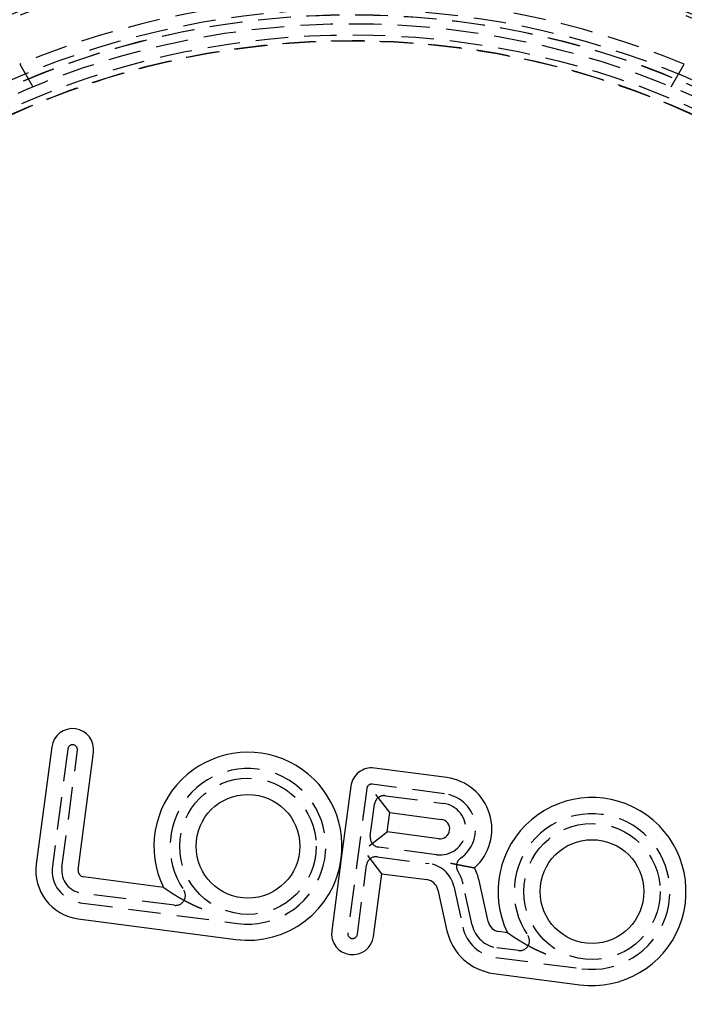
# Model space of a CAD drawing. Extents: x 553 to 1053, y -561 to 504.
# Drawn here: x 777 to 828, y -322 to -247 of the extents above; entities that cross this region are included whole.
import ezdxf

# ---------------------------------------------------------------- set-up
doc = ezdxf.new("R2010")
doc.units = 0
doc.header["$LTSCALE"] = 10
doc.linetypes.add('VERDECKT', pattern=[0.375, 0.25, -0.125])
doc.layers.get('0').update_dxf_attribs({"linetype": 'CONTINUOUS'})
doc.layers.add('STEMPEL', color=3, linetype='CONTINUOUS')

# ---------------------------------------------------------------- blocks, each defined once
blk = doc.blocks.new('A$C2FF90D7C')
at = {"color": 1, "linetype": 'VERDECKT'}
for p, q in [((700.51252, 87.34522), (701.52105, 85.5984)), ((750.73608, 85.5984), (751.74462, 87.34522)), ((704.21948, 34.53485), (703.02843, 25.48792)), ((703.77201, 25.39002), (704.96307, 34.43696)), ((727.27057, 31.50012), (725.80216, 20.34636)), ((733.26819, 31.08875), (727.69131, 31.82296)), ((728.70879, 30.93253), (733.1703, 30.34517)), ((727.541, 27.80823), (727.86732, 30.28685)), ((732.64819, 26.37939), (728.18669, 26.96676)), ((728.0888, 26.22317), (732.06418, 25.6998)), ((726.54574, 20.24847), (727.24732, 25.57748)), ((733.96716, 23.95604), (734.66866, 20.7918)), ((735.40088, 20.95413), (734.69938, 24.11837)), ((712.43571, 22.48432), (705.27862, 23.42657)), ((705.18073, 22.68299), (717.32593, 21.08404)), ((738.95686, 18.99275), (737.30386, 19.21037)), ((737.20597, 18.46678), (743.84708, 17.59247))]:
    blk.add_line(p, q, dxfattribs=at)
at = {"linetype": 'CONTINUOUS'}
for p, q in [((702.98018, 34.69801), (701.78912, 25.65107)), ((705.01132, 25.22686), (706.20237, 34.2738)), ((733.43135, 32.32806), (727.85447, 33.06227)), ((726.03127, 31.66327), (725.29706, 26.0864)), ((729.04136, 29.62797), (727.96521, 31.03043)), ((728.84557, 28.1408), (729.04136, 29.62797)), ((729.04136, 29.62797), (733.00714, 29.10586)), ((727.44311, 27.06465), (728.84557, 28.1408)), ((732.81135, 27.61869), (728.84557, 28.1408)), ((725.29706, 26.0864), (724.56285, 20.50952)), ((728.42136, 24.9186), (727.34521, 26.32107)), ((711.59202, 23.85618), (705.44178, 24.66588)), ((727.78505, 20.08531), (728.42136, 24.9186)), ((728.42136, 24.9186), (731.90102, 24.4605)), ((736.62125, 21.22468), (735.91975, 24.38892)), ((732.74679, 23.68549), (733.44829, 20.52125)), ((705.01757, 21.44368), (717.16277, 19.84474)), ((738.11317, 20.36461), (737.46702, 20.44967)), ((737.04281, 17.22748), (743.68392, 16.35316))]:
    blk.add_line(p, q, dxfattribs=at)
for points in [[(733.733, 25.7384, 0), (733.738, 25.7373, 0), (733.744, 25.7361, 0), (733.749, 25.735, 0), (733.755, 25.7338, 0), (733.76, 25.7327, 0), (733.766, 25.7315, 0), (733.772, 25.7304, 0), (733.777, 25.7292, 0), (733.783, 25.7281, 0), (733.788, 25.7269, 0), (733.794, 25.7258, 0), (733.799, 25.7246, 0), (733.805, 25.7235, 0), (733.81, 25.7223, 0), (733.816, 25.7212, 0), (733.822, 25.7201, 0), (733.827, 25.7189, 0), (733.833, 25.7178, 0), (733.838, 25.7166, 0), (733.844, 25.7155, 0), (733.849, 25.7143, 0), (733.855, 25.7132, 0), (733.86, 25.7121, 0), (733.866, 25.7109, 0), (733.871, 25.7098, 0), (733.877, 25.7086, 0), (733.883, 25.7075, 0), (733.888, 25.7064, 0), (733.894, 25.7052, 0), (733.899, 25.7041, 0), (733.905, 25.7029, 0), (733.91, 25.7018, 0), (733.916, 25.7007, 0), (733.921, 25.6995, 0), (733.927, 25.6984, 0), (733.933, 25.6973, 0), (733.938, 25.6961, 0), (733.944, 25.695, 0), (733.949, 25.6939, 0), (733.955, 25.6927, 0), (733.96, 25.6916, 0), (733.966, 25.6905, 0), (733.971, 25.6893, 0), (733.977, 25.6882, 0), (733.982, 25.6871, 0), (733.988, 25.6859, 0), (733.994, 25.6848, 0), (733.999, 25.6837, 0), (734.005, 25.6825, 0), (734.01, 25.6814, 0), (734.016, 25.6803, 0), (734.021, 25.6792, 0), (734.027, 25.678, 0), (734.032, 25.6769, 0), (734.038, 25.6758, 0), (734.043, 25.6747, 0), (734.049, 25.6735, 0), (734.054, 25.6724, 0), (734.06, 25.6713, 0), (734.066, 25.6702, 0), (734.071, 25.669, 0), (734.077, 25.6679, 0), (734.082, 25.6668, 0), (734.088, 25.6657, 0), (734.093, 25.6645, 0), (734.099, 25.6634, 0), (734.104, 25.6623, 0), (734.11, 25.6612, 0), (734.115, 25.6601, 0), (734.121, 25.659, 0), (734.126, 25.6578, 0), (734.132, 25.6567, 0), (734.137, 25.6556, 0), (734.143, 25.6545, 0), (734.148, 25.6534, 0), (734.154, 25.6523, 0), (734.159, 25.6512, 0), (734.165, 25.65, 0), (734.17, 25.6489, 0), (734.176, 25.6478, 0), (734.181, 25.6467, 0), (734.187, 25.6456, 0), (734.192, 25.6445, 0), (734.198, 25.6434, 0), (734.203, 25.6423, 0), (734.209, 25.6412, 0), (734.214, 25.6401, 0), (734.22, 25.6389, 0), (734.225, 25.6378, 0), (734.231, 25.6367, 0), (734.236, 25.6356, 0), (734.242, 25.6345, 0), (734.247, 25.6334, 0), (734.253, 25.6323, 0), (734.258, 25.6312, 0), (734.264, 25.6301, 0), (734.269, 25.629, 0), (734.275, 25.6279, 0), (734.28, 25.6268, 0), (734.286, 25.6257, 0), (734.291, 25.6246, 0), (734.297, 25.6235, 0), (734.302, 25.6224, 0), (734.308, 25.6213, 0), (734.313, 25.6202, 0), (734.319, 25.6191, 0), (734.324, 25.6181, 0), (734.329, 25.617, 0), (734.335, 25.6159, 0), (734.34, 25.6148, 0), (734.346, 25.6137, 0), (734.351, 25.6126, 0), (734.357, 25.6115, 0), (734.362, 25.6104, 0), (734.368, 25.6093, 0), (734.373, 25.6082, 0), (734.379, 25.6071, 0), (734.384, 25.6061, 0), (734.389, 25.605, 0), (734.395, 25.6039, 0), (734.4, 25.6028, 0), (734.406, 25.6017, 0), (734.411, 25.6006, 0), (734.417, 25.5996, 0), (734.422, 25.5985, 0), (734.427, 25.5974, 0), (734.433, 25.5963, 0), (734.438, 25.5953, 0), (734.444, 25.5942, 0), (734.449, 25.5931, 0), (734.454, 25.592, 0), (734.46, 25.591, 0), (734.465, 25.5899, 0), (734.471, 25.5888, 0), (734.476, 25.5877, 0), (734.481, 25.5867, 0), (734.487, 25.5856, 0), (734.492, 25.5845, 0), (734.497, 25.5835, 0), (734.503, 25.5824, 0), (734.508, 25.5813, 0), (734.514, 25.5803, 0), (734.519, 25.5792, 0), (734.524, 25.5781, 0), (734.53, 25.5771, 0), (734.535, 25.576, 0), (734.54, 25.575, 0), (734.546, 25.5739, 0), (734.551, 25.5729, 0), (734.556, 25.5718, 0), (734.562, 25.5707, 0), (734.567, 25.5697, 0), (734.572, 25.5686, 0), (734.578, 25.5676, 0), (734.583, 25.5665, 0), (734.588, 25.5655, 0), (734.593, 25.5644, 0), (734.599, 25.5634, 0), (734.604, 25.5624, 0), (734.609, 25.5613, 0), (734.615, 25.5603, 0), (734.62, 25.5592, 0), (734.625, 25.5582, 0), (734.63, 25.5572, 0), (734.636, 25.5561, 0), (734.641, 25.5551, 0), (734.646, 25.554, 0), (734.651, 25.553, 0), (734.657, 25.552, 0), (734.662, 25.5509, 0), (734.667, 25.5499, 0), (734.672, 25.5489, 0), (734.677, 25.5479, 0), (734.683, 25.5468, 0), (734.688, 25.5458, 0), (734.693, 25.5448, 0), (734.698, 25.5438, 0), (734.703, 25.5427, 0), (734.709, 25.5417, 0), (734.714, 25.5407, 0), (734.719, 25.5397, 0), (734.724, 25.5387, 0), (734.729, 25.5377, 0), (734.734, 25.5367, 0), (734.74, 25.5356, 0), (734.745, 25.5346, 0), (734.75, 25.5336, 0), (734.755, 25.5326, 0), (734.76, 25.5316, 0), (734.765, 25.5306, 0), (734.77, 25.5296, 0), (734.775, 25.5286, 0), (734.78, 25.5276, 0), (734.786, 25.5266, 0), (734.791, 25.5256, 0), (734.796, 25.5246, 0), (734.801, 25.5236, 0), (734.806, 25.5226, 0), (734.811, 25.5217, 0), (734.816, 25.5207, 0), (734.821, 25.5197, 0), (734.826, 25.5187, 0), (734.831, 25.5177, 0), (734.836, 25.5167, 0), (734.841, 25.5157, 0), (734.846, 25.5148, 0), (734.851, 25.5138, 0), (734.856, 25.5128, 0), (734.861, 25.5118, 0), (734.866, 25.5109, 0), (734.871, 25.5099, 0), (734.876, 25.5089, 0), (734.881, 25.508, 0), (734.886, 25.507, 0), (734.891, 25.506, 0), (734.896, 25.5051, 0), (734.9, 25.5041, 0), (734.905, 25.5032, 0), (734.91, 25.5022, 0), (734.915, 25.5013, 0), (734.92, 25.5003, 0), (734.925, 25.4994, 0), (734.93, 25.4984, 0), (734.935, 25.4975, 0), (734.939, 25.4965, 0), (734.944, 25.4956, 0), (734.949, 25.4947, 0), (734.954, 25.4937, 0), (734.959, 25.4928, 0), (734.963, 25.4919, 0), (734.968, 25.4909, 0), (734.973, 25.49, 0), (734.978, 25.4891, 0), (734.982, 25.4882, 0), (734.987, 25.4872, 0), (734.992, 25.4863, 0), (734.996, 25.4854, 0), (735.001, 25.4845, 0), (735.006, 25.4836, 0), (735.01, 25.4827, 0), (735.015, 25.4818, 0), (735.02, 25.4809, 0), (735.024, 25.48, 0), (735.029, 25.4791, 0), (735.034, 25.4782, 0), (735.038, 25.4773, 0), (735.043, 25.4764, 0), (735.047, 25.4755, 0), (735.052, 25.4746, 0), (735.056, 25.4737, 0), (735.061, 25.4729, 0), (735.066, 25.472, 0), (735.07, 25.4711, 0), (735.075, 25.4702, 0), (735.079, 25.4694, 0), (735.083, 25.4685, 0), (735.088, 25.4676, 0), (735.092, 25.4668, 0), (735.097, 25.4659, 0), (735.101, 25.465, 0), (735.106, 25.4642, 0), (735.11, 25.4633, 0), (735.114, 25.4625, 0), (735.119, 25.4616, 0), (735.123, 25.4608, 0), (735.127, 25.46, 0), (735.132, 25.4591, 0), (735.136, 25.4583, 0), (735.14, 25.4575, 0), (735.145, 25.4566, 0), (735.149, 25.4558, 0), (735.153, 25.455, 0), (735.157, 25.4542, 0), (735.162, 25.4533, 0), (735.166, 25.4525, 0), (735.17, 25.4517, 0), (735.174, 25.4509, 0), (735.178, 25.4501, 0), (735.182, 25.4493, 0), (735.187, 25.4485, 0), (735.191, 25.4477, 0), (735.195, 25.4469, 0), (735.199, 25.4461, 0), (735.203, 25.4453, 0), (735.207, 25.4445, 0), (735.211, 25.4438, 0), (735.215, 25.443, 0), (735.219, 25.4422, 0), (735.223, 25.4414, 0), (735.227, 25.4407, 0), (735.231, 25.4399, 0), (735.235, 25.4391, 0), (735.239, 25.4384, 0), (735.243, 25.4376, 0), (735.247, 25.4369, 0), (735.251, 25.4361, 0), (735.255, 25.4354, 0), (735.258, 25.4346, 0), (735.262, 25.4339, 0), (735.266, 25.4332, 0), (735.27, 25.4324, 0), (735.274, 25.4317, 0), (735.277, 25.431, 0), (735.281, 25.4302, 0), (735.285, 25.4295, 0), (735.289, 25.4288, 0), (735.292, 25.4281, 0), (735.296, 25.4274, 0), (735.3, 25.4267, 0), (735.303, 25.426, 0), (735.307, 25.4253, 0), (735.31, 25.4246, 0), (735.314, 25.4239, 0), (735.317, 25.4232, 0), (735.321, 25.4226, 0), (735.324, 25.4219, 0), (735.328, 25.4212, 0), (735.331, 25.4205, 0), (735.335, 25.4199, 0), (735.338, 25.4192, 0), (735.342, 25.4186, 0), (735.345, 25.4179, 0), (735.348, 25.4173, 0), (735.352, 25.4166, 0), (735.355, 25.416, 0), (735.358, 25.4154, 0), (735.362, 25.4147, 0), (735.365, 25.4141, 0), (735.368, 25.4135, 0), (735.371, 25.4129, 0), (735.375, 25.4123, 0), (735.378, 25.4116, 0), (735.381, 25.411, 0), (735.384, 25.4104, 0), (735.387, 25.4098, 0), (735.39, 25.4093, 0), (735.393, 25.4087, 0), (735.396, 25.4081, 0), (735.399, 25.4075, 0), (735.402, 25.4069, 0), (735.405, 25.4064, 0), (735.408, 25.4058, 0), (735.411, 25.4052, 0), (735.414, 25.4047, 0), (735.417, 25.4041, 0), (735.42, 25.4036, 0), (735.422, 25.403, 0), (735.425, 25.4025, 0), (735.428, 25.402, 0), (735.431, 25.4014, 0), (735.433, 25.4009, 0), (735.436, 25.4004, 0), (735.439, 25.3999, 0), (735.441, 25.3994, 0), (735.444, 25.3989, 0), (735.447, 25.3984, 0), (735.449, 25.3979, 0), (735.452, 25.3974, 0), (735.454, 25.3969, 0), (735.457, 25.3964, 0), (735.459, 25.3959, 0), (735.462, 25.3955, 0), (735.464, 25.395, 0), (735.467, 25.3945, 0), (735.469, 25.3941, 0), (735.471, 25.3936, 0), (735.474, 25.3932, 0), (735.476, 25.3927, 0), (735.478, 25.3923, 0), (735.481, 25.3919, 0), (735.483, 25.3914, 0), (735.485, 25.391, 0), (735.487, 25.3906, 0), (735.489, 25.3902, 0), (735.492, 25.3898, 0), (735.494, 25.3894, 0), (735.496, 25.389, 0), (735.498, 25.3886, 0), (735.5, 25.3882, 0), (735.502, 25.3878, 0), (735.504, 25.3874, 0), (735.506, 25.387, 0), (735.508, 25.3867, 0), (735.51, 25.3863, 0), (735.511, 25.386, 0), (735.513, 25.3856, 0), (735.515, 25.3853, 0), (735.517, 25.3849, 0), (735.519, 25.3846, 0), (735.52, 25.3843, 0), (735.522, 25.3839, 0), (735.524, 25.3836, 0), (735.525, 25.3833, 0), (735.527, 25.383, 0), (735.528, 25.3827, 0), (735.53, 25.3824, 0), (735.531, 25.3821, 0), (735.533, 25.3818, 0), (735.534, 25.3816, 0), (735.536, 25.3813, 0), (735.537, 25.381, 0), (735.539, 25.3808, 0), (735.54, 25.3805, 0), (735.541, 25.3803, 0), (735.542, 25.38, 0), (735.544, 25.3798, 0), (735.545, 25.3795, 0), (735.546, 25.3793, 0), (735.547, 25.3791, 0), (735.548, 25.3789, 0), (735.549, 25.3787, 0), (735.551, 25.3785, 0), (735.552, 25.3783, 0), (735.553, 25.3781, 0), (735.554, 25.3779, 0), (735.555, 25.3777, 0), (735.555, 25.3775, 0), (735.556, 25.3773, 0), (735.557, 25.3772, 0), (735.558, 25.377, 0), (735.559, 25.3769, 0), (735.56, 25.3767, 0), (735.56, 25.3766, 0), (735.561, 25.3764, 0), (735.562, 25.3763, 0), (735.562, 25.3762, 0), (735.563, 25.3761, 0), (735.564, 25.3759, 0), (735.564, 25.3758, 0), (735.565, 25.3757, 0), (735.565, 25.3756, 0), (735.566, 25.3755, 0), (735.566, 25.3755, 0), (735.567, 25.3754, 0), (735.567, 25.3753, 0), (735.567, 25.3752, 0), (735.568, 25.3752, 0), (735.568, 25.3751, 0), (735.568, 25.3751, 0), (735.568, 25.375, 0), (735.569, 25.375, 0), (735.569, 25.375, 0), (735.569, 25.3749, 0), (735.569, 25.3749, 0), (735.569, 25.3749, 0), (735.569, 25.3749, 0), (735.569, 25.3749, 0)], [(714.544, 22.2068, 0), (714.533, 22.2114, 0), (714.521, 22.216, 0), (714.51, 22.2206, 0), (714.498, 22.2252, 0), (714.487, 22.2299, 0), (714.476, 22.2345, 0), (714.465, 22.2391, 0), (714.453, 22.2438, 0), (714.442, 22.2484, 0), (714.431, 22.2531, 0), (714.42, 22.2577, 0), (714.408, 22.2624, 0), (714.397, 22.267, 0), (714.386, 22.2717, 0), (714.375, 22.2764, 0), (714.364, 22.281, 0), (714.353, 22.2857, 0), (714.342, 22.2904, 0), (714.331, 22.2951, 0), (714.32, 22.2998, 0), (714.309, 22.3045, 0), (714.298, 22.3092, 0), (714.287, 22.3139, 0), (714.276, 22.3186, 0), (714.265, 22.3233, 0), (714.254, 22.328, 0), (714.243, 22.3327, 0), (714.232, 22.3374, 0), (714.221, 22.3422, 0), (714.211, 22.3469, 0), (714.2, 22.3516, 0), (714.189, 22.3563, 0), (714.178, 22.3611, 0), (714.167, 22.3658, 0), (714.157, 22.3706, 0), (714.146, 22.3753, 0), (714.135, 22.38, 0), (714.125, 22.3848, 0), (714.114, 22.3895, 0), (714.103, 22.3943, 0), (714.093, 22.3991, 0), (714.082, 22.4038, 0), (714.072, 22.4086, 0), (714.061, 22.4134, 0), (714.051, 22.4181, 0), (714.04, 22.4229, 0), (714.03, 22.4277, 0), (714.019, 22.4324, 0), (714.009, 22.4372, 0), (713.998, 22.442, 0), (713.988, 22.4468, 0), (713.977, 22.4516, 0), (713.967, 22.4564, 0), (713.957, 22.4611, 0), (713.946, 22.4659, 0), (713.936, 22.4707, 0), (713.926, 22.4755, 0), (713.915, 22.4803, 0), (713.905, 22.4851, 0), (713.895, 22.4899, 0), (713.885, 22.4947, 0), (713.875, 22.4995, 0), (713.864, 22.5043, 0), (713.854, 22.5091, 0), (713.844, 22.514, 0), (713.834, 22.5188, 0), (713.824, 22.5236, 0), (713.814, 22.5284, 0), (713.804, 22.5332, 0), (713.794, 22.538, 0), (713.784, 22.5428, 0), (713.774, 22.5477, 0), (713.764, 22.5525, 0), (713.754, 22.5573, 0), (713.744, 22.5621, 0), (713.734, 22.5669, 0), (713.724, 22.5718, 0), (713.714, 22.5766, 0), (713.704, 22.5814, 0), (713.694, 22.5862, 0), (713.685, 22.5911, 0), (713.675, 22.5959, 0), (713.665, 22.6007, 0), (713.655, 22.6055, 0), (713.645, 22.6104, 0), (713.636, 22.6152, 0), (713.626, 22.62, 0), (713.616, 22.6249, 0), (713.607, 22.6297, 0), (713.597, 22.6345, 0), (713.587, 22.6393, 0), (713.578, 22.6442, 0), (713.568, 22.649, 0), (713.559, 22.6538, 0), (713.549, 22.6587, 0), (713.539, 22.6635, 0), (713.53, 22.6683, 0), (713.52, 22.6732, 0), (713.511, 22.678, 0), (713.502, 22.6828, 0), (713.492, 22.6877, 0), (713.483, 22.6925, 0), (713.473, 22.6973, 0), (713.464, 22.7021, 0), (713.455, 22.707, 0), (713.445, 22.7118, 0), (713.436, 22.7166, 0), (713.427, 22.7214, 0), (713.417, 22.7263, 0), (713.408, 22.7311, 0), (713.399, 22.7359, 0), (713.39, 22.7407, 0), (713.38, 22.7456, 0), (713.371, 22.7504, 0), (713.362, 22.7552, 0), (713.353, 22.76, 0), (713.344, 22.7648, 0), (713.335, 22.7697, 0), (713.326, 22.7745, 0), (713.316, 22.7793, 0), (713.307, 22.7841, 0), (713.298, 22.7889, 0), (713.289, 22.7937, 0), (713.28, 22.7985, 0), (713.271, 22.8033, 0), (713.262, 22.8081, 0), (713.253, 22.813, 0), (713.245, 22.8178, 0), (713.236, 22.8226, 0), (713.227, 22.8274, 0), (713.218, 22.8321, 0), (713.209, 22.8369, 0), (713.2, 22.8417, 0), (713.191, 22.8465, 0), (713.183, 22.8513, 0), (713.174, 22.8561, 0), (713.165, 22.8609, 0), (713.156, 22.8657, 0), (713.148, 22.8704, 0), (713.139, 22.8752, 0), (713.13, 22.88, 0), (713.122, 22.8848, 0), (713.113, 22.8895, 0), (713.104, 22.8943, 0), (713.096, 22.8991, 0), (713.087, 22.9038, 0), (713.079, 22.9086, 0), (713.07, 22.9134, 0), (713.062, 22.9181, 0), (713.053, 22.9229, 0), (713.045, 22.9276, 0), (713.036, 22.9324, 0), (713.028, 22.9371, 0), (713.019, 22.9418, 0), (713.011, 22.9466, 0), (713.003, 22.9513, 0), (712.994, 22.956, 0), (712.986, 22.9608, 0), (712.978, 22.9655, 0), (712.969, 22.9702, 0), (712.961, 22.9749, 0), (712.953, 22.9797, 0), (712.944, 22.9844, 0), (712.936, 22.9891, 0), (712.928, 22.9938, 0), (712.92, 22.9985, 0), (712.912, 23.0032, 0), (712.903, 23.0079, 0), (712.895, 23.0126, 0), (712.887, 23.0172, 0), (712.879, 23.0219, 0), (712.871, 23.0266, 0), (712.863, 23.0313, 0), (712.855, 23.0359, 0), (712.847, 23.0406, 0), (712.839, 23.0453, 0), (712.831, 23.0499, 0), (712.823, 23.0546, 0), (712.815, 23.0592, 0), (712.807, 23.0639, 0), (712.799, 23.0685, 0), (712.791, 23.0731, 0), (712.783, 23.0778, 0), (712.775, 23.0824, 0), (712.768, 23.087, 0), (712.76, 23.0916, 0), (712.752, 23.0963, 0), (712.744, 23.1009, 0), (712.736, 23.1054, 0), (712.729, 23.11, 0), (712.721, 23.1146, 0), (712.713, 23.1191, 0), (712.706, 23.1237, 0), (712.698, 23.1282, 0), (712.69, 23.1328, 0), (712.683, 23.1373, 0), (712.675, 23.1418, 0), (712.668, 23.1463, 0), (712.66, 23.1508, 0), (712.653, 23.1552, 0), (712.646, 23.1597, 0), (712.638, 23.1641, 0), (712.631, 23.1686, 0), (712.624, 23.173, 0), (712.616, 23.1774, 0), (712.609, 23.1818, 0), (712.602, 23.1862, 0), (712.594, 23.1906, 0), (712.587, 23.195, 0), (712.58, 23.1993, 0), (712.573, 23.2037, 0), (712.566, 23.208, 0), (712.559, 23.2124, 0), (712.552, 23.2167, 0), (712.545, 23.221, 0), (712.538, 23.2253, 0), (712.531, 23.2295, 0), (712.524, 23.2338, 0), (712.517, 23.2381, 0), (712.51, 23.2423, 0), (712.503, 23.2465, 0), (712.496, 23.2508, 0), (712.49, 23.255, 0), (712.483, 23.2592, 0), (712.476, 23.2634, 0), (712.469, 23.2675, 0), (712.463, 23.2717, 0), (712.456, 23.2759, 0), (712.449, 23.28, 0), (712.443, 23.2841, 0), (712.436, 23.2882, 0), (712.43, 23.2923, 0), (712.423, 23.2964, 0), (712.417, 23.3005, 0), (712.41, 23.3046, 0), (712.404, 23.3086, 0), (712.397, 23.3127, 0), (712.391, 23.3167, 0), (712.384, 23.3207, 0), (712.378, 23.3247, 0), (712.372, 23.3287, 0), (712.366, 23.3327, 0), (712.359, 23.3367, 0), (712.353, 23.3406, 0), (712.347, 23.3446, 0), (712.341, 23.3485, 0), (712.334, 23.3524, 0), (712.328, 23.3563, 0), (712.322, 23.3602, 0), (712.316, 23.3641, 0), (712.31, 23.368, 0), (712.304, 23.3718, 0), (712.298, 23.3757, 0), (712.292, 23.3795, 0), (712.286, 23.3833, 0), (712.28, 23.3871, 0), (712.274, 23.3909, 0), (712.269, 23.3947, 0), (712.263, 23.3985, 0), (712.257, 23.4022, 0), (712.251, 23.406, 0), (712.245, 23.4097, 0), (712.24, 23.4134, 0), (712.234, 23.4171, 0), (712.228, 23.4208, 0), (712.223, 23.4245, 0), (712.217, 23.4281, 0), (712.211, 23.4318, 0), (712.206, 23.4354, 0), (712.2, 23.439, 0), (712.195, 23.4426, 0), (712.189, 23.4462, 0), (712.184, 23.4498, 0), (712.178, 23.4534, 0), (712.173, 23.4569, 0), (712.167, 23.4605, 0), (712.162, 23.464, 0), (712.157, 23.4675, 0), (712.151, 23.471, 0), (712.146, 23.4745, 0), (712.141, 23.478, 0), (712.136, 23.4814, 0), (712.13, 23.4849, 0), (712.125, 23.4883, 0), (712.12, 23.4917, 0), (712.115, 23.4951, 0), (712.11, 23.4985, 0), (712.105, 23.5019, 0), (712.1, 23.5053, 0), (712.094, 23.5086, 0), (712.089, 23.512, 0), (712.084, 23.5153, 0), (712.079, 23.5186, 0), (712.075, 23.5219, 0), (712.07, 23.5251, 0), (712.065, 23.5284, 0), (712.06, 23.5317, 0), (712.055, 23.5349, 0), (712.05, 23.5381, 0), (712.045, 23.5413, 0), (712.041, 23.5445, 0), (712.036, 23.5477, 0), (712.031, 23.5509, 0), (712.026, 23.5541, 0), (712.022, 23.5573, 0), (712.017, 23.5605, 0), (712.012, 23.5637, 0), (712.007, 23.5669, 0), (712.003, 23.57, 0), (711.998, 23.5732, 0), (711.993, 23.5764, 0), (711.989, 23.5795, 0), (711.984, 23.5827, 0), (711.979, 23.5859, 0), (711.975, 23.589, 0), (711.97, 23.5922, 0), (711.965, 23.5953, 0), (711.961, 23.5984, 0), (711.956, 23.6016, 0), (711.951, 23.6047, 0), (711.947, 23.6078, 0), (711.942, 23.6109, 0), (711.938, 23.614, 0), (711.933, 23.6171, 0), (711.929, 23.6202, 0), (711.924, 23.6233, 0), (711.92, 23.6263, 0), (711.915, 23.6294, 0), (711.911, 23.6325, 0), (711.906, 23.6355, 0), (711.902, 23.6385, 0), (711.897, 23.6416, 0), (711.893, 23.6446, 0), (711.889, 23.6476, 0), (711.884, 23.6506, 0), (711.88, 23.6536, 0), (711.876, 23.6566, 0), (711.871, 23.6595, 0), (711.867, 23.6625, 0), (711.863, 23.6654, 0), (711.858, 23.6684, 0), (711.854, 23.6713, 0), (711.85, 23.6742, 0), (711.846, 23.6771, 0), (711.842, 23.68, 0), (711.838, 23.6828, 0), (711.833, 23.6857, 0), (711.829, 23.6885, 0), (711.825, 23.6914, 0), (711.821, 23.6942, 0), (711.817, 23.697, 0), (711.813, 23.6998, 0), (711.809, 23.7026, 0), (711.805, 23.7053, 0), (711.801, 23.7081, 0), (711.797, 23.7108, 0), (711.793, 23.7135, 0), (711.789, 23.7162, 0), (711.786, 23.7189, 0), (711.782, 23.7216, 0), (711.778, 23.7242, 0), (711.774, 23.7268, 0), (711.771, 23.7295, 0), (711.767, 23.7321, 0), (711.763, 23.7346, 0), (711.759, 23.7372, 0), (711.756, 23.7397, 0), (711.752, 23.7423, 0), (711.749, 23.7448, 0), (711.745, 23.7473, 0), (711.742, 23.7497, 0), (711.738, 23.7522, 0), (711.735, 23.7546, 0), (711.731, 23.7571, 0), (711.728, 23.7595, 0), (711.724, 23.7618, 0), (711.721, 23.7642, 0), (711.718, 23.7665, 0), (711.714, 23.7688, 0), (711.711, 23.7711, 0), (711.708, 23.7734, 0), (711.705, 23.7757, 0), (711.702, 23.7779, 0), (711.699, 23.7801, 0), (711.695, 23.7823, 0), (711.692, 23.7844, 0), (711.689, 23.7866, 0), (711.686, 23.7887, 0), (711.684, 23.7908, 0), (711.681, 23.7928, 0), (711.678, 23.7949, 0), (711.675, 23.7969, 0), (711.672, 23.7989, 0), (711.669, 23.8008, 0), (711.667, 23.8028, 0), (711.664, 23.8047, 0), (711.661, 23.8065, 0), (711.659, 23.8084, 0), (711.656, 23.8102, 0), (711.654, 23.812, 0), (711.651, 23.8137, 0), (711.649, 23.8155, 0), (711.646, 23.8172, 0), (711.644, 23.8188, 0), (711.642, 23.8205, 0), (711.64, 23.8221, 0), (711.637, 23.8237, 0), (711.635, 23.8252, 0), (711.633, 23.8267, 0), (711.631, 23.8282, 0), (711.629, 23.8296, 0), (711.627, 23.8311, 0), (711.625, 23.8324, 0), (711.623, 23.8338, 0), (711.621, 23.8351, 0), (711.62, 23.8363, 0), (711.618, 23.8376, 0), (711.616, 23.8388, 0), (711.615, 23.8399, 0), (711.613, 23.841, 0), (711.612, 23.8421, 0), (711.61, 23.8432, 0), (711.609, 23.8442, 0), (711.607, 23.8451, 0), (711.606, 23.846, 0), (711.605, 23.8469, 0), (711.604, 23.8478, 0), (711.603, 23.8486, 0), (711.602, 23.8494, 0), (711.6, 23.8501, 0), (711.6, 23.8508, 0), (711.599, 23.8514, 0), (711.598, 23.852, 0), (711.597, 23.8526, 0), (711.596, 23.8531, 0), (711.596, 23.8536, 0), (711.595, 23.854, 0), (711.594, 23.8545, 0), (711.594, 23.8548, 0), (711.593, 23.8551, 0), (711.593, 23.8554, 0), (711.593, 23.8556, 0), (711.592, 23.8558, 0), (711.592, 23.856, 0), (711.592, 23.8561, 0), (711.592, 23.8562, 0), (711.592, 23.8562, 0)], [(741.065, 18.7152, 0), (741.054, 18.7198, 0), (741.042, 18.7244, 0), (741.031, 18.729, 0), (741.02, 18.7337, 0), (741.008, 18.7383, 0), (740.997, 18.7429, 0), (740.986, 18.7476, 0), (740.974, 18.7522, 0), (740.963, 18.7568, 0), (740.952, 18.7615, 0), (740.941, 18.7661, 0), (740.93, 18.7708, 0), (740.918, 18.7755, 0), (740.907, 18.7801, 0), (740.896, 18.7848, 0), (740.885, 18.7895, 0), (740.874, 18.7941, 0), (740.863, 18.7988, 0), (740.852, 18.8035, 0), (740.841, 18.8082, 0), (740.83, 18.8129, 0), (740.819, 18.8176, 0), (740.808, 18.8223, 0), (740.797, 18.827, 0), (740.786, 18.8317, 0), (740.775, 18.8364, 0), (740.764, 18.8411, 0), (740.753, 18.8459, 0), (740.742, 18.8506, 0), (740.732, 18.8553, 0), (740.721, 18.86, 0), (740.71, 18.8648, 0), (740.699, 18.8695, 0), (740.689, 18.8742, 0), (740.678, 18.879, 0), (740.667, 18.8837, 0), (740.656, 18.8885, 0), (740.646, 18.8932, 0), (740.635, 18.898, 0), (740.624, 18.9027, 0), (740.614, 18.9075, 0), (740.603, 18.9122, 0), (740.593, 18.917, 0), (740.582, 18.9218, 0), (740.572, 18.9265, 0), (740.561, 18.9313, 0), (740.551, 18.9361, 0), (740.54, 18.9409, 0), (740.53, 18.9456, 0), (740.519, 18.9504, 0), (740.509, 18.9552, 0), (740.499, 18.96, 0), (740.488, 18.9648, 0), (740.478, 18.9696, 0), (740.467, 18.9744, 0), (740.457, 18.9792, 0), (740.447, 18.984, 0), (740.437, 18.9887, 0), (740.426, 18.9935, 0), (740.416, 18.9983, 0), (740.406, 19.0031, 0), (740.396, 19.008, 0), (740.385, 19.0128, 0), (740.375, 19.0176, 0), (740.365, 19.0224, 0), (740.355, 19.0272, 0), (740.345, 19.032, 0), (740.335, 19.0368, 0), (740.325, 19.0416, 0), (740.315, 19.0464, 0), (740.305, 19.0513, 0), (740.295, 19.0561, 0), (740.285, 19.0609, 0), (740.275, 19.0657, 0), (740.265, 19.0705, 0), (740.255, 19.0754, 0), (740.245, 19.0802, 0), (740.235, 19.085, 0), (740.225, 19.0898, 0), (740.216, 19.0947, 0), (740.206, 19.0995, 0), (740.196, 19.1043, 0), (740.186, 19.1091, 0), (740.176, 19.114, 0), (740.167, 19.1188, 0), (740.157, 19.1236, 0), (740.147, 19.1285, 0), (740.137, 19.1333, 0), (740.128, 19.1381, 0), (740.118, 19.1429, 0), (740.108, 19.1478, 0), (740.099, 19.1526, 0), (740.089, 19.1574, 0), (740.08, 19.1623, 0), (740.07, 19.1671, 0), (740.061, 19.1719, 0), (740.051, 19.1768, 0), (740.042, 19.1816, 0), (740.032, 19.1864, 0), (740.023, 19.1912, 0), (740.013, 19.1961, 0), (740.004, 19.2009, 0), (739.994, 19.2057, 0), (739.985, 19.2106, 0), (739.976, 19.2154, 0), (739.966, 19.2202, 0), (739.957, 19.225, 0), (739.948, 19.2299, 0), (739.938, 19.2347, 0), (739.929, 19.2395, 0), (739.92, 19.2443, 0), (739.911, 19.2492, 0), (739.902, 19.254, 0), (739.892, 19.2588, 0), (739.883, 19.2636, 0), (739.874, 19.2685, 0), (739.865, 19.2733, 0), (739.856, 19.2781, 0), (739.847, 19.2829, 0), (739.838, 19.2877, 0), (739.829, 19.2925, 0), (739.82, 19.2973, 0), (739.811, 19.3022, 0), (739.802, 19.307, 0), (739.793, 19.3118, 0), (739.784, 19.3166, 0), (739.775, 19.3214, 0), (739.766, 19.3262, 0), (739.757, 19.331, 0), (739.748, 19.3358, 0), (739.739, 19.3406, 0), (739.73, 19.3454, 0), (739.721, 19.3502, 0), (739.713, 19.355, 0), (739.704, 19.3597, 0), (739.695, 19.3645, 0), (739.686, 19.3693, 0), (739.678, 19.3741, 0), (739.669, 19.3789, 0), (739.66, 19.3837, 0), (739.652, 19.3884, 0), (739.643, 19.3932, 0), (739.634, 19.398, 0), (739.626, 19.4027, 0), (739.617, 19.4075, 0), (739.608, 19.4123, 0), (739.6, 19.417, 0), (739.591, 19.4218, 0), (739.583, 19.4265, 0), (739.574, 19.4313, 0), (739.566, 19.436, 0), (739.557, 19.4408, 0), (739.549, 19.4455, 0), (739.541, 19.4503, 0), (739.532, 19.455, 0), (739.524, 19.4597, 0), (739.515, 19.4645, 0), (739.507, 19.4692, 0), (739.499, 19.4739, 0), (739.49, 19.4786, 0), (739.482, 19.4834, 0), (739.474, 19.4881, 0), (739.466, 19.4928, 0), (739.457, 19.4975, 0), (739.449, 19.5022, 0), (739.441, 19.5069, 0), (739.433, 19.5116, 0), (739.425, 19.5163, 0), (739.416, 19.521, 0), (739.408, 19.5257, 0), (739.4, 19.5303, 0), (739.392, 19.535, 0), (739.384, 19.5397, 0), (739.376, 19.5444, 0), (739.368, 19.549, 0), (739.36, 19.5537, 0), (739.352, 19.5583, 0), (739.344, 19.563, 0), (739.336, 19.5676, 0), (739.328, 19.5723, 0), (739.32, 19.5769, 0), (739.312, 19.5816, 0), (739.304, 19.5862, 0), (739.296, 19.5908, 0), (739.289, 19.5954, 0), (739.281, 19.6001, 0), (739.273, 19.6047, 0), (739.265, 19.6093, 0), (739.258, 19.6139, 0), (739.25, 19.6184, 0), (739.242, 19.623, 0), (739.234, 19.6276, 0), (739.227, 19.6321, 0), (739.219, 19.6367, 0), (739.212, 19.6412, 0), (739.204, 19.6457, 0), (739.197, 19.6502, 0), (739.189, 19.6547, 0), (739.182, 19.6592, 0), (739.174, 19.6637, 0), (739.167, 19.6681, 0), (739.159, 19.6726, 0), (739.152, 19.677, 0), (739.145, 19.6814, 0), (739.137, 19.6858, 0), (739.13, 19.6903, 0), (739.123, 19.6946, 0), (739.116, 19.699, 0), (739.108, 19.7034, 0), (739.101, 19.7078, 0), (739.094, 19.7121, 0), (739.087, 19.7164, 0), (739.08, 19.7208, 0), (739.073, 19.7251, 0), (739.066, 19.7294, 0), (739.059, 19.7337, 0), (739.052, 19.738, 0), (739.045, 19.7422, 0), (739.038, 19.7465, 0), (739.031, 19.7507, 0), (739.024, 19.755, 0), (739.018, 19.7592, 0), (739.011, 19.7634, 0), (739.004, 19.7676, 0), (738.997, 19.7718, 0), (738.991, 19.776, 0), (738.984, 19.7801, 0), (738.977, 19.7843, 0), (738.971, 19.7884, 0), (738.964, 19.7926, 0), (738.957, 19.7967, 0), (738.951, 19.8008, 0), (738.944, 19.8049, 0), (738.938, 19.8089, 0), (738.931, 19.813, 0), (738.925, 19.8171, 0), (738.918, 19.8211, 0), (738.912, 19.8251, 0), (738.906, 19.8292, 0), (738.899, 19.8332, 0), (738.893, 19.8372, 0), (738.887, 19.8411, 0), (738.88, 19.8451, 0), (738.874, 19.8491, 0), (738.868, 19.853, 0), (738.862, 19.8569, 0), (738.856, 19.8609, 0), (738.849, 19.8648, 0), (738.843, 19.8687, 0), (738.837, 19.8725, 0), (738.831, 19.8764, 0), (738.825, 19.8803, 0), (738.819, 19.8841, 0), (738.813, 19.8879, 0), (738.807, 19.8918, 0), (738.801, 19.8956, 0), (738.796, 19.8994, 0), (738.79, 19.9031, 0), (738.784, 19.9069, 0), (738.778, 19.9107, 0), (738.772, 19.9144, 0), (738.766, 19.9181, 0), (738.761, 19.9218, 0), (738.755, 19.9255, 0), (738.749, 19.9292, 0), (738.744, 19.9329, 0), (738.738, 19.9366, 0), (738.732, 19.9402, 0), (738.727, 19.9438, 0), (738.721, 19.9475, 0), (738.716, 19.9511, 0), (738.71, 19.9547, 0), (738.705, 19.9582, 0), (738.699, 19.9618, 0), (738.694, 19.9654, 0), (738.689, 19.9689, 0), (738.683, 19.9724, 0), (738.678, 19.976, 0), (738.672, 19.9795, 0), (738.667, 19.9829, 0), (738.662, 19.9864, 0), (738.657, 19.9899, 0), (738.651, 19.9933, 0), (738.646, 19.9967, 0), (738.641, 20.0002, 0), (738.636, 20.0036, 0), (738.631, 20.007, 0), (738.626, 20.0103, 0), (738.621, 20.0137, 0), (738.616, 20.017, 0), (738.611, 20.0204, 0), (738.606, 20.0237, 0), (738.601, 20.027, 0), (738.596, 20.0303, 0), (738.591, 20.0336, 0), (738.586, 20.0368, 0), (738.581, 20.0401, 0), (738.576, 20.0433, 0), (738.571, 20.0465, 0), (738.567, 20.0497, 0), (738.562, 20.0529, 0), (738.557, 20.0561, 0), (738.552, 20.0593, 0), (738.547, 20.0625, 0), (738.543, 20.0657, 0), (738.538, 20.0689, 0), (738.533, 20.0721, 0), (738.529, 20.0753, 0), (738.524, 20.0785, 0), (738.519, 20.0816, 0), (738.514, 20.0848, 0), (738.51, 20.088, 0), (738.505, 20.0911, 0), (738.5, 20.0943, 0), (738.496, 20.0974, 0), (738.491, 20.1006, 0), (738.486, 20.1037, 0), (738.482, 20.1069, 0), (738.477, 20.11, 0), (738.473, 20.1131, 0), (738.468, 20.1162, 0), (738.463, 20.1193, 0), (738.459, 20.1224, 0), (738.454, 20.1255, 0), (738.45, 20.1286, 0), (738.445, 20.1317, 0), (738.441, 20.1348, 0), (738.436, 20.1378, 0), (738.432, 20.1409, 0), (738.427, 20.1439, 0), (738.423, 20.147, 0), (738.419, 20.15, 0), (738.414, 20.153, 0), (738.41, 20.156, 0), (738.405, 20.159, 0), (738.401, 20.162, 0), (738.397, 20.165, 0), (738.392, 20.1679, 0), (738.388, 20.1709, 0), (738.384, 20.1738, 0), (738.38, 20.1768, 0), (738.375, 20.1797, 0), (738.371, 20.1826, 0), (738.367, 20.1855, 0), (738.363, 20.1884, 0), (738.359, 20.1913, 0), (738.355, 20.1941, 0), (738.35, 20.197, 0), (738.346, 20.1998, 0), (738.342, 20.2026, 0), (738.338, 20.2054, 0), (738.334, 20.2082, 0), (738.33, 20.211, 0), (738.326, 20.2137, 0), (738.322, 20.2165, 0), (738.318, 20.2192, 0), (738.315, 20.2219, 0), (738.311, 20.2246, 0), (738.307, 20.2273, 0), (738.303, 20.23, 0), (738.299, 20.2326, 0), (738.295, 20.2353, 0), (738.292, 20.2379, 0), (738.288, 20.2405, 0), (738.284, 20.2431, 0), (738.281, 20.2456, 0), (738.277, 20.2482, 0), (738.273, 20.2507, 0), (738.27, 20.2532, 0), (738.266, 20.2557, 0), (738.263, 20.2582, 0), (738.259, 20.2606, 0), (738.256, 20.2631, 0), (738.252, 20.2655, 0), (738.249, 20.2679, 0), (738.246, 20.2703, 0), (738.242, 20.2726, 0), (738.239, 20.275, 0), (738.236, 20.2773, 0), (738.232, 20.2796, 0), (738.229, 20.2818, 0), (738.226, 20.2841, 0), (738.223, 20.2863, 0), (738.22, 20.2885, 0), (738.217, 20.2907, 0), (738.214, 20.2929, 0), (738.211, 20.295, 0), (738.208, 20.2971, 0), (738.205, 20.2992, 0), (738.202, 20.3013, 0), (738.199, 20.3033, 0), (738.196, 20.3053, 0), (738.193, 20.3073, 0), (738.191, 20.3093, 0), (738.188, 20.3112, 0), (738.185, 20.3131, 0), (738.182, 20.315, 0), (738.18, 20.3168, 0), (738.177, 20.3186, 0), (738.175, 20.3204, 0), (738.172, 20.3222, 0), (738.17, 20.3239, 0), (738.168, 20.3256, 0), (738.165, 20.3273, 0), (738.163, 20.3289, 0), (738.161, 20.3305, 0), (738.158, 20.3321, 0), (738.156, 20.3336, 0), (738.154, 20.3351, 0), (738.152, 20.3366, 0), (738.15, 20.3381, 0), (738.148, 20.3395, 0), (738.146, 20.3409, 0), (738.144, 20.3422, 0), (738.143, 20.3435, 0), (738.141, 20.3448, 0), (738.139, 20.346, 0), (738.137, 20.3472, 0), (738.136, 20.3483, 0), (738.134, 20.3495, 0), (738.133, 20.3505, 0), (738.131, 20.3516, 0), (738.13, 20.3526, 0), (738.129, 20.3535, 0), (738.127, 20.3545, 0), (738.126, 20.3554, 0), (738.125, 20.3562, 0), (738.124, 20.357, 0), (738.123, 20.3578, 0), (738.122, 20.3585, 0), (738.121, 20.3592, 0), (738.12, 20.3598, 0), (738.119, 20.3604, 0), (738.118, 20.361, 0), (738.117, 20.3615, 0), (738.117, 20.362, 0), (738.116, 20.3625, 0), (738.116, 20.3629, 0), (738.115, 20.3632, 0), (738.115, 20.3636, 0), (738.114, 20.3638, 0), (738.114, 20.3641, 0), (738.114, 20.3643, 0), (738.113, 20.3644, 0), (738.113, 20.3645, 0), (738.113, 20.3646, 0), (738.113, 20.3646, 0)]]:
    blk.add_polyline3d(points)
at = {"color": 1, "linetype": 'VERDECKT'}
for centre, radius in [((726.12857, 25.97693), 165), ((726.12857, 25.97693), 109), ((726.12857, 25.97693), 89), ((726.12857, 25.97693), 87.37889), ((726.12857, 25.97693), 87), ((726.12857, 25.97693), 85.37889), ((726.12857, 25.97693), 85.37889), ((726.12857, 25.97693), 84), ((726.12857, 25.97693), 84), ((726.12857, 25.97693), 83.80326), ((726.12857, 25.97693), 82.37889), ((726.12857, 25.97693), 77.77373), ((726.12857, 25.97693), 77.73205), ((726.12857, 25.97693), 77.01762), ((726.12857, 25.97693), 77), ((726.12857, 25.97693), 76), ((726.12857, 25.97693), 75), ((726.12857, 25.97693), 75), ((726.12857, 25.97693), 73), ((726.12857, 25.97693), 73), ((726.12857, 25.97693), 72.5), ((726.12857, 25.97693), 71.73205), ((726.12857, 25.97693), 70.5), ((726.12857, 25.97693), 70.29927), ((726.12857, 25.97693), 70), ((726.12857, 25.97693), 65.63275), ((726.12857, 25.97693), 65.19531), ((726.12857, 25.97693), 65.18767), ((726.12857, 25.97693), 64.5), ((726.12857, 25.97693), 63.64036), ((726.12857, 25.97693), 63.20292), ((726.12857, 25.97693), 63.18003), ((718.10908, 27.03271), 5.25), ((744.63023, 23.54114), 5.25)]:
    blk.add_circle(centre, radius, dxfattribs=at)
at = {"linetype": 'CONTINUOUS'}
for centre, radius in [((726.12857, 25.97693), 135), ((726.12857, 25.97693), 130), ((726.12857, 25.97693), 110), ((718.10908, 27.03271), 4), ((744.63023, 23.54114), 4)]:
    blk.add_circle(centre, radius, dxfattribs=at)
at = {"color": 1, "linetype": 'VERDECKT'}
for centre, radius, start, end in [((726.12857, 25.97693), 66.5, 67.3436105, 112.6563895), ((704.59127, 34.4859), 0.375, 352.5, 172.5), ((718.10908, 27.03271), 6, 262.5, 214.3103149), ((727.64237, 31.45117), 0.375, 82.5, 172.5), ((728.6109, 30.18895), 0.75, 82.5, 172.5), ((732.90924, 28.36228), 2.75, 305.1269444, 82.5), ((732.90924, 28.36228), 2, 262.5, 82.5), ((744.63023, 23.54114), 6, 262.5, 214.3103149), ((728.28458, 27.71034), 0.75, 172.5, 262.5), ((727.9909, 25.47959), 0.75, 82.5, 172.5), ((734.92311, 25.4997), 0.75, 125.1269444, 212.7862365), ((705.50704, 25.1616), 2.5, 172.5, 262.5), ((705.50704, 25.1616), 1.75, 172.5, 262.5), ((731.7705, 23.46905), 2.25, 12.5, 82.5), ((731.7705, 23.46905), 3, 12.5, 32.7862365), ((712.53361, 23.22791), 0.75, 262.5, 34.3103149), ((737.59755, 21.44112), 3, 192.5, 262.5), ((737.59755, 21.44112), 2.25, 192.5, 262.5), ((726.17395, 20.29741), 0.375, 172.5, 352.5), ((739.05476, 19.73633), 0.75, 262.5, 34.3103149)]:
    blk.add_arc(centre, radius, start, end, dxfattribs=at)
at = {"linetype": 'CONTINUOUS'}
for centre, radius, start, end in [((704.59127, 34.4859), 1.625, 352.5, 172.5), ((718.10908, 27.03271), 7.25, 352.5, 205.9853766), ((727.64237, 31.45117), 1.625, 82.5, 172.5), ((732.90924, 28.36228), 4, 311.6818741, 82.5), ((744.63023, 23.54114), 7.25, 262.5, 205.9853766), ((732.90924, 28.36228), 0.75, 262.5, 82.5), ((718.10908, 27.03271), 7.25, 262.5, 352.5), ((705.50704, 25.1616), 3.75, 172.5, 262.5), ((705.50704, 25.1616), 0.5, 172.5, 262.5), ((731.7705, 23.46905), 4.25, 12.5, 26.6430581), ((731.7705, 23.46905), 1, 12.5, 82.5), ((726.17395, 20.29741), 1.625, 172.5, 352.5), ((737.59755, 21.44112), 4.25, 192.5, 262.5), ((737.59755, 21.44112), 1, 192.5, 262.5)]:
    blk.add_arc(centre, radius, start, end, dxfattribs=at)

msp = doc.modelspace()

# ---------------------------------------------------------------- block references
at = {"layer": 'STEMPEL'}
msp.add_blockref('A$C2FF90D7C', (76.478, -337.325, -83.715), dxfattribs=at)

doc.saveas('drawing.dxf')
